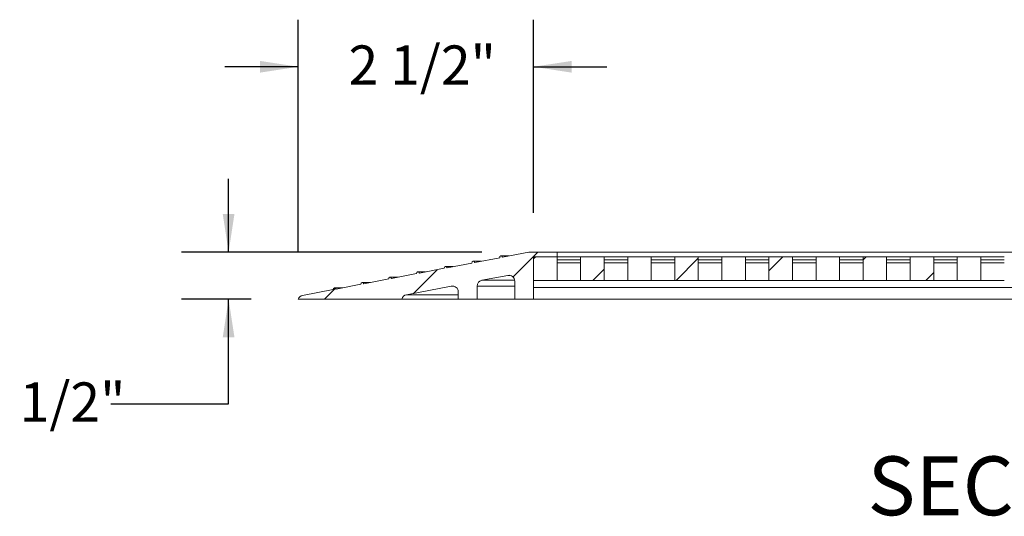
# Model space of a CAD drawing. Units: inches. Extents: x 1.1 to 86.6, y 1.6 to 67.1.
# Drawn here: x 50.1 to 66.8, y 26.1 to 34.6 of the extents above; entities that cross this region are included whole.
import ezdxf

# ---------------------------------------------------------------- set-up
doc = ezdxf.new("R2010")
doc.units = ezdxf.units.IN
doc.header["$LTSCALE"] = 8
doc.header["$MEASUREMENT"] = 0
doc.layers.add('FORMAT', color=7, linetype='Continuous')
doc.styles.add('SLDTEXTSTYLE0', font='TXT', dxfattribs={"width": 0.605})
doc.dimstyles.new('SLDDIMSTYLE2', dxfattribs={"dimtxt": 0.647135, "dimasz": 0.647135, "dimexe": 0, "dimexo": 0.0625, "dimgap": 0.161784, "dimtad": 0, "dimtih": 1, "dimtoh": 1, "dimdec": 6, "dimlfac": 0.625, "dimrnd": 1e-09, "dimzin": 12, "dimdsep": 46, "dimtxsty": 'SLDTEXTSTYLE0', "dimsah": 1, "dimcen": 0.09, "dimadec": 0, "dimazin": 3, "dimtfac": 1, "dimtdec": 0, "dimtmove": 0, "dimatfit": 0, "dimfxl": 0, "dimfrac": 2, "dimtolj": 1, "dimtzin": 12, "dimarcsym": 0})

# ---------------------------------------------------------------- blocks, each defined once
blk = doc.blocks.new('_D_3')
at = {"layer": 'FORMAT', "color": 9, "true_color": 0xc3c8d2}
for p, q in [((54.844, 30.632), (54.844, 34.582)), ((58.844, 31.302), (58.844, 34.582)), ((54.844, 33.782), (53.599, 33.782)), ((58.844, 33.782), (60.088, 33.782))]:
    blk.add_line(p, q, dxfattribs=at)
for points in [[(54.844, 33.782), (54.196, 33.881), (54.196, 33.682)], [(58.844, 33.782), (59.491, 33.682), (59.491, 33.881)]]:
    blk.add_solid(points, dxfattribs=at)
at = {"layer": 'FORMAT', "color": 9, "true_color": 0xc3c8d2, "insert": (55.698, 34.144, 4.142), "char_height": 0.6667, "attachment_point": 1, "style": 'SLDTEXTSTYLE0'}
blk.add_mtext('2 1/2"', dxfattribs=at)
blk = doc.blocks.new('_D_4')
at = {"layer": 'FORMAT', "color": 9, "true_color": 0xc3c8d2}
for p, q in [((53.661, 30.632), (53.661, 31.877)), ((57.964, 30.632), (52.861, 30.632)), ((54.044, 29.832), (52.861, 29.832)), ((53.661, 28.056), (53.661, 29.832)), ((51.661, 28.056), (53.661, 28.056))]:
    blk.add_line(p, q, dxfattribs=at)
for points in [[(53.661, 30.632), (53.76, 31.279), (53.561, 31.279)], [(53.661, 29.832), (53.561, 29.185), (53.76, 29.185)]]:
    blk.add_solid(points, dxfattribs=at)
at = {"layer": 'FORMAT', "color": 9, "true_color": 0xc3c8d2, "insert": (50.11, 28.418, 4.142), "char_height": 0.6667, "attachment_point": 1, "style": 'SLDTEXTSTYLE0'}
blk.add_mtext('1/2"', dxfattribs=at)

msp = doc.modelspace()

# ---------------------------------------------------------------- hatches: boundary and pattern name
at = {"linetype": 'Continuous', "lineweight": 0}
h = msp.add_hatch(dxfattribs=at)
h.set_pattern_fill('ANSI31', scale=8, style=0)
edge = h.paths.add_edge_path(flags=0)
edge.add_arc((58.8935779, 30.5020701), 0.05, 90, 180, ccw=False)
edge.add_line((58.8935779, 30.5520701), (59.2435779, 30.5520701))
edge.add_line((59.2435779, 30.5520701), (59.2435779, 30.6320701))
edge.add_line((59.2435779, 30.6320701), (58.7635779, 30.6320701))
edge.add_line((58.7635779, 30.6320701), (58.3166839, 30.5465674))
edge.add_arc((58.2921292, 30.5418694), 0.025, 10.83130565, 190.83130565)
edge.add_line((58.2675746, 30.5371715), (57.8452352, 30.4563667))
edge.add_arc((57.8206806, 30.4516688), 0.025, 10.83130565, 190.83130565)
edge.add_line((57.796126, 30.4469708), (57.3737865, 30.3661661))
edge.add_arc((57.3492319, 30.3614681), 0.025, 10.83130565, 190.83130565)
edge.add_line((57.3246773, 30.3567702), (56.9023379, 30.2759655))
edge.add_arc((56.8777832, 30.2712675), 0.025, 10.83130565, 190.83130565)
edge.add_line((56.8532286, 30.2665696), (56.4308892, 30.1857648))
edge.add_arc((56.4063346, 30.1810669), 0.025, 10.83130565, 190.83130565)
edge.add_line((56.38178, 30.1763689), (55.9594405, 30.0955642))
edge.add_arc((55.9348859, 30.0908662), 0.025, 10.83130565, 190.83130565)
edge.add_line((55.9103313, 30.0861683), (55.4879919, 30.0053635))
edge.add_arc((55.4634372, 30.0006656), 0.025, 10.83130565, 190.83130565)
edge.add_line((55.4388826, 29.9959676), (54.9188979, 29.8964808))
edge.add_arc((54.9376897, 29.7982623), 0.1, 100.83130565, 160.24021014)
edge.add_line((54.8435779, 29.8320701), (56.6035779, 29.8320701))
edge.add_arc((56.7010758, 29.8098406), 0.1, 100.83130565, 167.15613555, ccw=False)
edge.add_line((56.682284, 29.908059), (57.4447861, 30.0539459))
edge.add_arc((57.4635779, 29.9557274), 0.1, 0, 100.83130565, ccw=False)
edge.add_line((57.5635779, 29.9557274), (57.5635779, 29.8320701))
edge.add_line((57.5635779, 29.8320701), (57.8835779, 29.8320701))
edge.add_line((57.8835779, 29.8320701), (57.8835779, 30.0552172))
edge.add_arc((57.9835779, 30.0552172), 0.1, 100.83130565, 180, ccw=False)
edge.add_line((57.9647861, 30.1534357), (58.4047861, 30.2376194))
edge.add_arc((58.4235779, 30.1394009), 0.1, 0, 100.83130565, ccw=False)
edge.add_line((58.5235779, 30.1394009), (58.5235779, 29.8320701))
edge.add_line((58.5235779, 29.8320701), (58.8435779, 29.8320701))
edge.add_line((58.8435779, 29.8320701), (58.8435779, 30.5020701))
h = msp.add_hatch(dxfattribs=at)
h.set_pattern_fill('ANSI31', scale=8, style=0)
h.paths.add_polyline_path([(59.2435779, 30.1520701), (59.2435779, 30.5520701), (58.8435779, 30.5520701), (58.8435779, 30.1520701)], flags=0)
h = msp.add_hatch(dxfattribs=at)
h.set_pattern_fill('ANSI31', scale=8, style=0)
h.paths.add_polyline_path([(60.0435779, 30.1520701), (60.0435779, 30.5520701), (59.6435779, 30.5520701), (59.6435779, 30.1520701)], flags=0)
h = msp.add_hatch(dxfattribs=at)
h.set_pattern_fill('ANSI31', scale=8, style=0)
h.paths.add_polyline_path([(60.8435779, 30.1520701), (60.8435779, 30.5520701), (60.4435779, 30.5520701), (60.4435779, 30.1520701)], flags=0)
h = msp.add_hatch(dxfattribs=at)
h.set_pattern_fill('ANSI31', scale=8, style=0)
h.paths.add_polyline_path([(61.6435779, 30.1520701), (61.6435779, 30.5520701), (61.2435779, 30.5520701), (61.2435779, 30.1520701)], flags=0)
h = msp.add_hatch(dxfattribs=at)
h.set_pattern_fill('ANSI31', scale=8, style=0)
h.paths.add_polyline_path([(62.4435779, 30.1520701), (62.4435779, 30.5520701), (62.0435779, 30.5520701), (62.0435779, 30.1520701)], flags=0)
h = msp.add_hatch(dxfattribs=at)
h.set_pattern_fill('ANSI31', scale=8, style=0)
h.paths.add_polyline_path([(63.2435779, 30.1520701), (63.2435779, 30.5520701), (62.8435779, 30.5520701), (62.8435779, 30.1520701)], flags=0)
h = msp.add_hatch(dxfattribs=at)
h.set_pattern_fill('ANSI31', scale=8, style=0)
h.paths.add_polyline_path([(64.0435779, 30.1520701), (64.0435779, 30.5520701), (63.6435779, 30.5520701), (63.6435779, 30.1520701)], flags=0)
h = msp.add_hatch(dxfattribs=at)
h.set_pattern_fill('ANSI31', scale=8, style=0)
h.paths.add_polyline_path([(64.8435779, 30.1520701), (64.8435779, 30.5520701), (64.4435779, 30.5520701), (64.4435779, 30.1520701)], flags=0)
h = msp.add_hatch(dxfattribs=at)
h.set_pattern_fill('ANSI31', scale=8, style=0)
h.paths.add_polyline_path([(65.6435779, 30.1520701), (65.6435779, 30.5520701), (65.2435779, 30.5520701), (65.2435779, 30.1520701)], flags=0)
h = msp.add_hatch(dxfattribs=at)
h.set_pattern_fill('ANSI31', scale=8, style=0)
h.paths.add_polyline_path([(66.4435779, 30.1520701), (66.4435779, 30.5520701), (66.0435779, 30.5520701), (66.0435779, 30.1520701)], flags=0)

# ---------------------------------------------------------------- linework, layer by layer
at = {"color": 7, "linetype": 'Continuous', "lineweight": 15}
for p, q in [((58.3166839, 30.5465674), (58.7635779, 30.6320701)), ((58.7635779, 30.6320701), (59.2435779, 30.6320701)), ((59.2435779, 30.6320701), (59.2435779, 30.5520701)), ((59.2435779, 30.6320701), (78.0435779, 30.6320701)), ((57.9513472, 30.4766688), (57.8206806, 30.4766688)), ((57.8452352, 30.4563667), (58.2675746, 30.5371715)), ((58.4227959, 30.5668694), (58.2921292, 30.5668694)), ((58.8435779, 30.5520701), (59.2435779, 30.5520701)), ((58.8435779, 30.1520701), (58.8435779, 30.5520701)), ((58.8435779, 30.5020701), (58.8435779, 29.8320701)), ((59.2435779, 30.5520701), (58.8935779, 30.5520701)), ((59.2435779, 30.5520701), (59.2435779, 30.1520701)), ((59.2435779, 30.5520701), (59.6435779, 30.5520701)), ((59.6435779, 30.1520701), (59.6435779, 30.5520701)), ((59.6435779, 30.5520701), (60.0435779, 30.5520701)), ((60.0435779, 30.5520701), (60.0435779, 30.1520701)), ((60.0435779, 30.5520701), (60.4435779, 30.5520701)), ((60.4435779, 30.1520701), (60.4435779, 30.5520701)), ((60.4435779, 30.5520701), (60.8435779, 30.5520701)), ((60.8435779, 30.5520701), (60.8435779, 30.1520701)), ((60.8435779, 30.5520701), (61.2435779, 30.5520701)), ((61.2435779, 30.1520701), (61.2435779, 30.5520701)), ((61.2435779, 30.5520701), (61.6435779, 30.5520701)), ((61.6435779, 30.5520701), (61.6435779, 30.1520701)), ((61.6435779, 30.5520701), (62.0435779, 30.5520701)), ((62.0435779, 30.1520701), (62.0435779, 30.5520701)), ((62.0435779, 30.5520701), (62.4435779, 30.5520701)), ((62.4435779, 30.5520701), (62.4435779, 30.1520701)), ((62.4435779, 30.5520701), (62.8435779, 30.5520701)), ((62.8435779, 30.1520701), (62.8435779, 30.5520701)), ((62.8435779, 30.5520701), (63.2435779, 30.5520701)), ((63.2435779, 30.5520701), (63.2435779, 30.1520701)), ((63.2435779, 30.5520701), (63.6435779, 30.5520701)), ((63.6435779, 30.1520701), (63.6435779, 30.5520701)), ((63.6435779, 30.5520701), (64.0435779, 30.5520701)), ((64.0435779, 30.5520701), (64.0435779, 30.1520701)), ((64.0435779, 30.5520701), (64.4435779, 30.5520701)), ((64.4435779, 30.1520701), (64.4435779, 30.5520701)), ((64.4435779, 30.5520701), (64.8435779, 30.5520701)), ((64.8435779, 30.5520701), (64.8435779, 30.1520701)), ((64.8435779, 30.5520701), (65.2435779, 30.5520701)), ((65.2435779, 30.1520701), (65.2435779, 30.5520701)), ((65.2435779, 30.5520701), (65.6435779, 30.5520701)), ((65.6435779, 30.5520701), (65.6435779, 30.1520701)), ((65.6435779, 30.5520701), (66.0435779, 30.5520701)), ((66.0435779, 30.1520701), (66.0435779, 30.5520701)), ((66.0435779, 30.5520701), (66.4435779, 30.5520701)), ((66.4435779, 30.5520701), (66.4435779, 30.1520701)), ((66.4435779, 30.5520701), (66.8435779, 30.5520701)), ((57.0084499, 30.2962675), (56.8777832, 30.2962675)), ((56.9023379, 30.2759655), (57.3246773, 30.3567702)), ((57.4798986, 30.3864681), (57.3492319, 30.3864681)), ((57.3737865, 30.3661661), (57.796126, 30.4469708)), ((59.6435779, 30.4520701), (59.2435779, 30.4520701)), ((60.4435779, 30.4520701), (60.0435779, 30.4520701)), ((61.2435779, 30.4520701), (60.8435779, 30.4520701)), ((62.0435779, 30.4520701), (61.6435779, 30.4520701)), ((62.8435779, 30.4520701), (62.4435779, 30.4520701)), ((63.6435779, 30.4520701), (63.2435779, 30.4520701)), ((64.4435779, 30.4520701), (64.0435779, 30.4520701)), ((65.2435779, 30.4520701), (64.8435779, 30.4520701)), ((66.0435779, 30.4520701), (65.6435779, 30.4520701)), ((66.4435779, 30.4520701), (66.8435779, 30.4520701)), ((55.9594405, 30.0955642), (56.38178, 30.1763689)), ((56.5370012, 30.2060669), (56.4063346, 30.2060669)), ((56.4308892, 30.1857648), (56.8532286, 30.2665696)), ((57.9647861, 30.1534357), (58.4047861, 30.2376194)), ((58.5235779, 30.1394009), (58.5235779, 29.8320701)), ((59.2435779, 30.1520701), (58.8435779, 30.1520701)), ((59.6435779, 30.1520701), (59.2435779, 30.1520701)), ((60.0435779, 30.1520701), (59.6435779, 30.1520701)), ((60.4435779, 30.1520701), (60.0435779, 30.1520701)), ((60.8435779, 30.1520701), (60.4435779, 30.1520701)), ((61.2435779, 30.1520701), (60.8435779, 30.1520701)), ((61.6435779, 30.1520701), (61.2435779, 30.1520701)), ((62.0435779, 30.1520701), (61.6435779, 30.1520701)), ((62.4435779, 30.1520701), (62.0435779, 30.1520701)), ((62.8435779, 30.1520701), (62.4435779, 30.1520701)), ((63.2435779, 30.1520701), (62.8435779, 30.1520701)), ((63.6435779, 30.1520701), (63.2435779, 30.1520701)), ((64.0435779, 30.1520701), (63.6435779, 30.1520701)), ((64.4435779, 30.1520701), (64.0435779, 30.1520701)), ((64.8435779, 30.1520701), (64.4435779, 30.1520701)), ((65.2435779, 30.1520701), (64.8435779, 30.1520701)), ((65.6435779, 30.1520701), (65.2435779, 30.1520701)), ((66.0435779, 30.1520701), (65.6435779, 30.1520701)), ((66.4435779, 30.1520701), (66.0435779, 30.1520701)), ((66.4435779, 30.1520701), (66.8435779, 30.1520701)), ((54.9188979, 29.8964808), (55.4388826, 29.9959676)), ((55.5941039, 30.0256656), (55.4634372, 30.0256656)), ((55.4879919, 30.0053635), (55.9103313, 30.0861683)), ((56.0655526, 30.1158662), (55.9348859, 30.1158662)), ((56.682284, 29.908059), (57.4447861, 30.0539459)), ((57.5635779, 29.8320701), (57.5635779, 29.9557274)), ((57.8835779, 30.0552172), (57.8835779, 29.8320701)), ((78.4435779, 30.0320701), (58.8435779, 30.0320701)), ((56.6035779, 29.8320701), (54.8435779, 29.8320701)), ((56.6035779, 29.8320701), (57.5635779, 29.8320701)), ((57.8835779, 29.8320701), (57.5635779, 29.8320701)), ((57.8835779, 29.8320701), (58.5235779, 29.8320701)), ((58.8435779, 29.8320701), (58.5235779, 29.8320701)), ((58.8435779, 29.8320701), (78.4435779, 29.8320701))]:
    msp.add_line(p, q, dxfattribs=at)
at = {"color": 8, "linetype": 'Continuous', "lineweight": 15}
for p, q in [((59.6435779, 30.5020701), (59.2435779, 30.5020701)), ((60.4435779, 30.5020701), (60.0435779, 30.5020701)), ((61.2435779, 30.5020701), (60.8435779, 30.5020701)), ((62.0435779, 30.5020701), (61.6435779, 30.5020701)), ((62.8435779, 30.5020701), (62.4435779, 30.5020701)), ((63.6435779, 30.5020701), (63.2435779, 30.5020701)), ((64.4435779, 30.5020701), (64.0435779, 30.5020701)), ((65.2435779, 30.5020701), (64.8435779, 30.5020701)), ((66.0435779, 30.5020701), (65.6435779, 30.5020701)), ((66.8435779, 30.5020701), (66.4435779, 30.5020701)), ((57.9647861, 30.1534357), (58.5225881, 30.1534357)), ((58.4423697, 30.2376194), (58.4047861, 30.2376194)), ((57.4823697, 30.0539459), (57.4447861, 30.0539459)), ((58.5235779, 30.0552172), (57.8835779, 30.0552172)), ((56.682284, 29.908059), (57.5635779, 29.908059))]:
    msp.add_line(p, q, dxfattribs=at)
at = {"color": 7, "linetype": 'Continuous', "lineweight": 15}
for centre, radius, start, end in [((57.8206806, 30.4516688), 0.025, 10.83130565, 190.83130565), ((58.2921292, 30.5418694), 0.025, 10.83130565, 190.83130565), ((58.8935779, 30.5020701), 0.05, 90, 180), ((56.8777832, 30.2712675), 0.025, 10.83130565, 190.83130565), ((57.3492319, 30.3614681), 0.025, 10.83130565, 190.83130565), ((56.4063346, 30.1810669), 0.025, 10.83130565, 190.83130565), ((57.9835779, 30.0552172), 0.1, 100.83130565, 180), ((58.4235779, 30.1394009), 0.1, 0, 100.83130565), ((55.4634372, 30.0006656), 0.025, 10.83130565, 190.83130565), ((55.9348859, 30.0908662), 0.025, 10.83130565, 190.83130565), ((57.4635779, 29.9557274), 0.1, 0, 100.83130565), ((54.9376897, 29.7982623), 0.1, 100.83130565, 160.24021014), ((56.7010758, 29.8098406), 0.1, 100.83130565, 167.15613555)]:
    msp.add_arc(centre, radius, start, end, dxfattribs=at)

# ---------------------------------------------------------------- texts
at = {"layer": 'FORMAT', "insert": (68.4848222, 27.1605742), "char_height": 1, "attachment_point": 2, "style": 'SLDTEXTSTYLE0'}
msp.add_mtext('SECTION Y-Y', dxfattribs=at)

# ---------------------------------------------------------------- dimensions: what is measured, and where the dimension line sits
at = {"layer": 'FORMAT', "color": 9, "true_color": 0xc3c8d2}
dim = msp.add_linear_dim(base=(58.8435779, 33.7816764), p1=(54.8435779, 29.8320701), p2=(58.8435779, 30.5020701), dimstyle='SLDDIMSTYLE2', dxfattribs=at)
dim.commit()
dim.dimension.update_dxf_attribs({"geometry": '_D_3', "text_midpoint": (56.8435779, 33.7816764), "dimtype": 160})
dim = msp.add_linear_dim(base=(53.6609096, 30.6320701), p1=(54.8435779, 29.8320701), p2=(58.7635779, 30.6320701), angle=90, dimstyle='SLDDIMSTYLE2', dxfattribs=at)
dim.commit()
dim.dimension.update_dxf_attribs({"geometry": '_D_4', "text_midpoint": (53.6609096, 28.0555301), "dimtype": 160})

doc.saveas('drawing.dxf')
